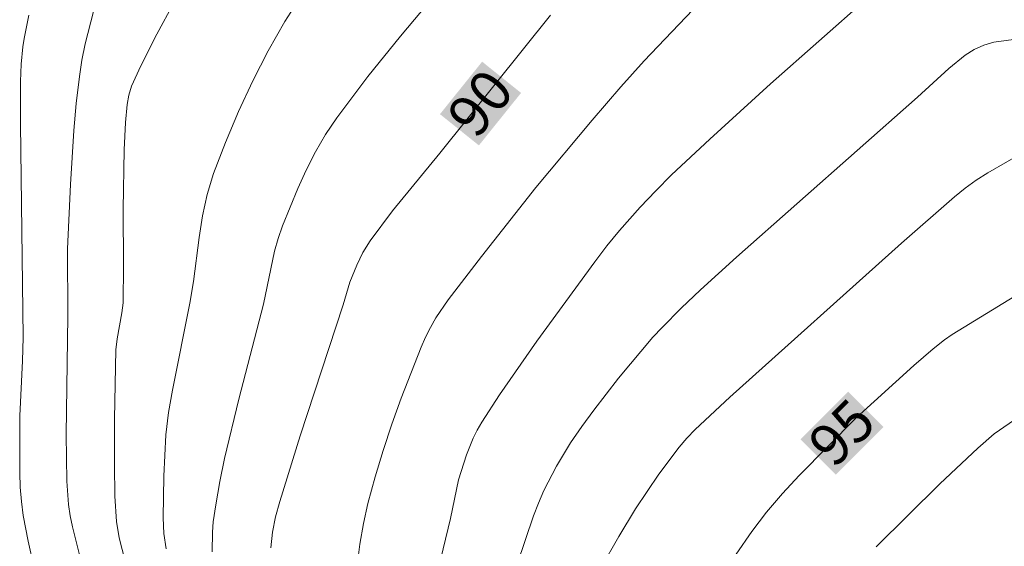
# Model space of a CAD drawing. Units: metres. Extents: x 280703 to 281219, y 1669903 to 1670472.
# Drawn here: x 281120 to 281155, y 1670419 to 1670438 of the extents above; entities that cross this region are included whole.
import ezdxf
from ezdxf.enums import TextEntityAlignment as Align

# ---------------------------------------------------------------- set-up
doc = ezdxf.new("R2010")
doc.units = ezdxf.units.M
doc.header["$MEASUREMENT"] = 0
for name, color, linetype, lineweight, true_color in [('Curvas_Intermediarias', 7, 'Continuous', 9, 0x783c14), ('Curvas_Mestras', 7, 'Continuous', 20, 0x783c14), ('Topon_Curvas_Mestras', 7, 'Continuous', 9, 0x783c14)]:
    doc.layers.add(name, color=color, linetype=linetype, lineweight=lineweight, true_color=true_color)
doc.layers.add('Topon_Curvas_Mestras_Masc', color=255, linetype='Continuous', lineweight=9)
doc.styles.add('Arial', font='arial.ttf', dxfattribs={"height": 1.5})

msp = doc.modelspace()

# ---------------------------------------------------------------- linework, layer by layer
at = {"layer": 'Curvas_Intermediarias', "flags": 128}
for points, elevation in [([(281124.99, 1670418.491), (281124.905, 1670419.051), (281124.884, 1670419.619), (281124.903, 1670421.119), (281124.979, 1670422.617), (281125.076, 1670423.428), (281125.217, 1670424.234), (281125.846, 1670427.376), (281125.975, 1670428.163), (281126.184, 1670429.753), (281126.307, 1670430.541), (281126.473, 1670431.315), (281126.703, 1670432.068), (281127.135, 1670433.198), (281127.609, 1670434.32), (281128.124, 1670435.429), (281128.682, 1670436.517), (281129.284, 1670437.577), (281129.931, 1670438.603)], 88), ([(281134.666, 1670438.492), (281133.458, 1670437.048), (281132.283, 1670435.583), (281131.156, 1670434.086), (281130.752, 1670433.483), (281130.388, 1670432.852), (281130.056, 1670432.199), (281129.75, 1670431.532), (281129.195, 1670430.183), (281129.038, 1670429.727), (281128.911, 1670429.259), (281128.503, 1670427.351), (281127.616, 1670423.906), (281127.1, 1670421.762), (281126.93, 1670420.924), (281126.782, 1670420.083), (281126.692, 1670419.475), (281126.663, 1670419.101), (281126.649, 1670418.389)], 89), ([(281134.651, 1670417.002), (281135.272, 1670419.591), (281135.563, 1670420.995), (281135.852, 1670421.889), (281136.095, 1670422.498), (281136.239, 1670422.79), (281136.402, 1670423.071), (281137.049, 1670424.06), (281138.4, 1670426.006), (281140.494, 1670428.883), (281140.93, 1670429.456), (281141.388, 1670430.012), (281142.136, 1670430.855), (281142.695, 1670431.448), (281143.272, 1670432.024), (281144.658, 1670433.312), (281146.854, 1670435.313), (281150.348, 1670438.422)], 92), ([(281122.356, 1670437.93), (281122.059, 1670436.764), (281121.942, 1670436.175), (281121.848, 1670435.583), (281121.731, 1670434.611), (281121.644, 1670433.634), (281121.526, 1670431.671), (281121.417, 1670429.347), (281121.433, 1670426.909), (281121.368, 1670422.626), (281121.399, 1670420.936), (281121.457, 1670420.102), (281121.513, 1670419.69), (281121.594, 1670419.284), (281121.888, 1670418.125)], 86), ([(281125.268, 1670438.25), (281124.652, 1670437.117), (281124.074, 1670435.965), (281123.737, 1670435.229), (281123.64, 1670434.905), (281123.579, 1670434.57), (281123.521, 1670433.913), (281123.472, 1670432.931), (281123.432, 1670430.778), (281123.448, 1670428.749), (281123.428, 1670427.398), (281123.385, 1670427.027), (281123.21, 1670426.092), (281123.171, 1670425.694), (281123.122, 1670423.197), (281123.112, 1670421.532), (281123.128, 1670420.397), (281123.188, 1670419.484), (281123.292, 1670418.887), (281123.505, 1670418.044)], 87), ([(281131.613, 1670415.666), (281131.994, 1670418.664), (281132.12, 1670419.405), (281132.283, 1670420.138), (281132.545, 1670421.097), (281132.835, 1670422.051), (281133.151, 1670422.999), (281133.487, 1670423.94), (281134.211, 1670425.795), (281134.37, 1670426.153), (281134.55, 1670426.503), (281134.748, 1670426.845), (281135.186, 1670427.503), (281136.39, 1670429.073), (281138.364, 1670431.561), (281140.392, 1670434.004), (281141.429, 1670435.204), (281142.279, 1670436.15), (281144.033, 1670437.997)], 91), ([(281155.821, 1670436.942), (281154.927, 1670436.823), (281154.561, 1670436.722), (281154.211, 1670436.56), (281153.888, 1670436.355), (281153.294, 1670435.878), (281152.161, 1670434.838), (281145.615, 1670429.044), (281144.322, 1670427.87), (281143.612, 1670427.201), (281142.928, 1670426.507), (281142.597, 1670426.149), (281141.348, 1670424.663), (281140.453, 1670423.513), (281140.027, 1670422.924), (281139.619, 1670422.324), (281139.104, 1670421.48), (281138.65, 1670420.598), (281138.451, 1670420.144), (281138.275, 1670419.684), (281137.689, 1670417.943)], 93), ([(281140.697, 1670417.782), (281141.361, 1670418.936), (281141.968, 1670419.934), (281142.814, 1670421.19), (281143.539, 1670422.175), (281143.82, 1670422.501), (281144.12, 1670422.81), (281145.381, 1670423.98), (281151.582, 1670429.548), (281153.509, 1670431.229), (281153.895, 1670431.542), (281154.294, 1670431.836), (281154.708, 1670432.103), (281156.139, 1670432.912)], 94), ([(281158.429, 1670425.059), (281154.945, 1670422.651), (281154.347, 1670422.131), (281152.976, 1670420.842), (281150.676, 1670418.569)], 96)]:
    msp.add_lwpolyline(points, dxfattribs=dict(at, elevation=elevation))
at = {"layer": 'Curvas_Mestras', "flags": 128}
for points, elevation in [([(281120.196, 1670417.849), (281119.991, 1670418.772), (281119.817, 1670419.698), (281119.748, 1670420.21), (281119.707, 1670420.726), (281119.689, 1670421.246), (281119.688, 1670422.806), (281119.696, 1670423.304), (281119.794, 1670425.297), (281119.814, 1670426.134), (281119.716, 1670433.875), (281119.72, 1670435.398), (281119.744, 1670436.028), (281119.8, 1670436.654), (281119.845, 1670436.964), (281120.019, 1670437.804)], 85), ([(281128.772, 1670418.534), (281128.831, 1670419.094), (281128.946, 1670419.652), (281129.096, 1670420.201), (281129.837, 1670422.581), (281131.388, 1670427.324), (281131.627, 1670428.139), (281131.884, 1670428.759), (281132.102, 1670429.213), (281132.362, 1670429.639), (281133.174, 1670430.717), (281134.889, 1670432.812), (281138.893, 1670437.798)], 90), ([(281158.981, 1670429.649), (281153.423, 1670426.242), (281153.141, 1670426.049), (281152.738, 1670425.733), (281152.039, 1670425.127), (281149.945, 1670423.228), (281147.886, 1670421.14), (281147.279, 1670420.492), (281146.702, 1670419.822), (281146.17, 1670419.122), (281145.607, 1670418.298)], 95)]:
    msp.add_lwpolyline(points, dxfattribs=dict(at, elevation=elevation))
at = {"layer": 'Topon_Curvas_Mestras_Masc'}
for points in [[(281136.3, 1670433.09, 90), (281137.825, 1670434.989, 90), (281134.892, 1670434.221, 90), (281136.417, 1670436.12, 90)], [(281149.211, 1670421.178, 95), (281150.933, 1670422.9, 95), (281147.934, 1670422.455, 95), (281149.656, 1670424.176, 95)]]:
    msp.add_solid(points, dxfattribs=at)

# ---------------------------------------------------------------- texts
at = {"layer": 'Topon_Curvas_Mestras', "style": 'Arial'}
for s, rotation, p in [('90', 51.2361, (281136.348, 1670434.628, 90)), ('95', 44.9982, (281149.426, 1670422.701, 95))]:
    msp.add_text(s, height=1.5, rotation=rotation, dxfattribs=at).set_placement(p, align=Align.MIDDLE_CENTER)

doc.saveas('drawing.dxf')
